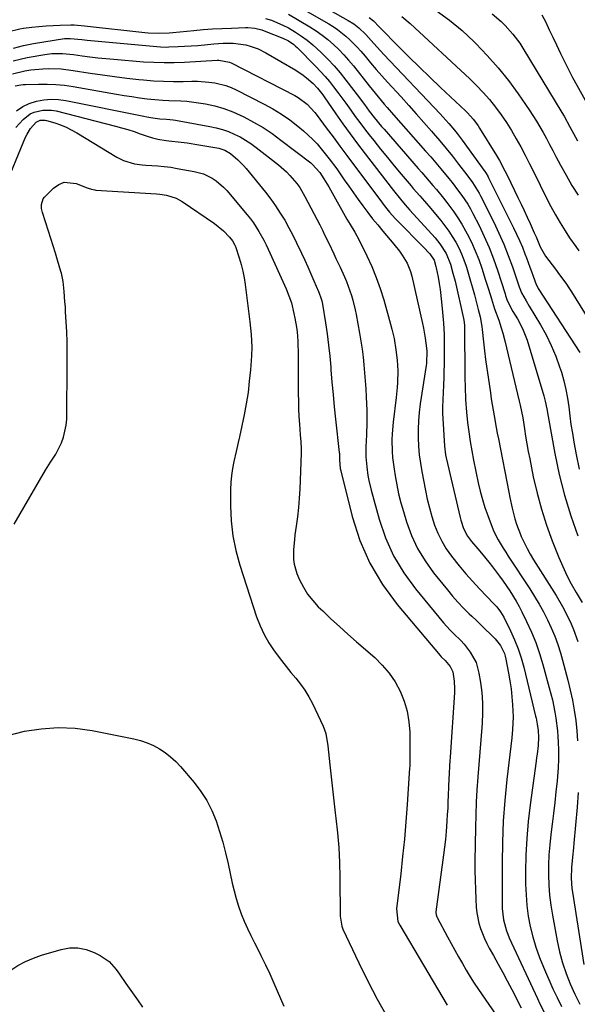
# Model space of a CAD drawing. Units: inches. Extents: x 1820424 to 1825653, y 426277 to 431630.
# Drawn here: x 1821195 to 1821413, y 426995 to 427379 of the extents above; entities that cross this region are included whole.
import ezdxf

# ---------------------------------------------------------------- set-up
doc = ezdxf.new("R2010")
doc.units = ezdxf.units.IN
doc.header["$MEASUREMENT"] = 0
doc.layers.add('7', color=7, linetype='Continuous')
doc.layers.add('8', color=7, linetype='Continuous')

msp = doc.modelspace()

# ---------------------------------------------------------------- linework, layer by layer
at = {"layer": '7', "color": 18}
for points in [[(1821296.16, 427394.69, 1892), (1821323.62, 427379.12, 1892), (1821325.74, 427377.78, 1892), (1821327.73, 427376.25, 1892), (1821330.45, 427373.66, 1892), (1821333.55, 427370.13, 1892), (1821334.87, 427368.65, 1892), (1821337.57, 427365.74, 1892), (1821359.53, 427342.55, 1892), (1821361.8, 427340.09, 1892), (1821362.91, 427338.83, 1892), (1821365.07, 427336.28, 1892), (1821366.11, 427334.98, 1892), (1821368.12, 427332.3, 1892), (1821376.93, 427320.11, 1892), (1821377.35, 427319.51, 1892), (1821378.28, 427317.97, 1892), (1821378.44, 427317.65, 1892), (1821388.2, 427298.14, 1892), (1821389.4, 427295.64, 1892), (1821390.56, 427293.11, 1892), (1821391.64, 427290.55, 1892), (1821392.66, 427287.97, 1892), (1821393.29, 427286.33, 1892), (1821394.62, 427282.76, 1892), (1821395.28, 427280.97, 1892), (1821395.93, 427279.18, 1892), (1821397.06, 427276.01, 1892), (1821397.65, 427274.81, 1892), (1821397.88, 427274.43, 1892), (1821414.16, 427249.44, 1892)], [(1821298.24, 427388.11, 1894), (1821316, 427377.79, 1894), (1821317.76, 427376.7, 1894), (1821319.47, 427375.54, 1894), (1821322.72, 427372.97, 1894), (1821324.25, 427371.57, 1894), (1821327.15, 427368.61, 1894), (1821328.51, 427367.06, 1894), (1821330.16, 427365.09, 1894), (1821332.34, 427362.52, 1894), (1821334.53, 427359.98, 1894), (1821336.76, 427357.46, 1894), (1821339, 427354.95, 1894), (1821344.23, 427349.2, 1894), (1821347.22, 427345.9, 1894), (1821350.19, 427342.58, 1894), (1821353.14, 427339.24, 1894), (1821356.08, 427335.89, 1894), (1821356.81, 427335.06, 1894), (1821359.35, 427332.1, 1894), (1821361.85, 427329.11, 1894), (1821364.31, 427326.07, 1894), (1821366.72, 427323.01, 1894), (1821370, 427318.78, 1894), (1821372.17, 427315.82, 1894), (1821374.16, 427312.73, 1894), (1821374.75, 427311.66, 1894), (1821375.32, 427310.57, 1894), (1821380.44, 427300.31, 1894), (1821382.47, 427296.02, 1894), (1821384.39, 427291.68, 1894), (1821386.13, 427287.27, 1894), (1821387.76, 427282.81, 1894), (1821390.42, 427274.98, 1894), (1821390.63, 427274.4, 1894), (1821391.31, 427272.66, 1894), (1821393.07, 427269.53, 1894), (1821394.31, 427267.52, 1894), (1821398.7, 427260.2, 1894), (1821400.91, 427256.23, 1894), (1821402.92, 427252.18, 1894), (1821404.66, 427247.99, 1894), (1821406.22, 427243.73, 1894), (1821406.89, 427241.67, 1894), (1821407.86, 427238.34, 1894), (1821408.69, 427234.99, 1894), (1821409.3, 427231.58, 1894), (1821409.78, 427228.15, 1894), (1821410.18, 427224.7, 1894), (1821410.64, 427221.26, 1894), (1821411.18, 427217.83, 1894), (1821411.77, 427214.41, 1894), (1821412.66, 427209.61, 1894), (1821413.9, 427203.84, 1894)], [(1821300.3, 427381.53, 1896), (1821308.62, 427376.55, 1896), (1821311.03, 427375.01, 1896), (1821313.38, 427373.37, 1896), (1821315.62, 427371.59, 1896), (1821317.79, 427369.72, 1896), (1821319.87, 427367.74, 1896), (1821321.87, 427365.69, 1896), (1821323.77, 427363.55, 1896), (1821325.61, 427361.35, 1896), (1821331.81, 427353.55, 1896), (1821334.13, 427350.68, 1896), (1821335.3, 427349.26, 1896), (1821337.68, 427346.45, 1896), (1821338.88, 427345.05, 1896), (1821341.3, 427342.28, 1896), (1821353.83, 427328.08, 1896), (1821355.83, 427325.79, 1896), (1821357.81, 427323.49, 1896), (1821359.76, 427321.17, 1896), (1821362.92, 427317.35, 1896), (1821364.22, 427315.73, 1896), (1821366.75, 427312.42, 1896), (1821367.99, 427310.75, 1896), (1821370.28, 427307.29, 1896), (1821371.32, 427305.49, 1896), (1821372.31, 427303.66, 1896), (1821374.73, 427298.94, 1896), (1821376.78, 427294.69, 1896), (1821378.68, 427290.37, 1896), (1821380.38, 427285.97, 1896), (1821381.94, 427281.51, 1896), (1821384.9, 427272.35, 1896), (1821385.11, 427271.68, 1896), (1821385.77, 427269.71, 1896), (1821387.86, 427265.45, 1896), (1821389.71, 427262.54, 1896), (1821391.73, 427258.76, 1896), (1821393.49, 427254.26, 1896), (1821400.08, 427232.4, 1896), (1821400.6, 427230.43, 1896), (1821401.15, 427227.42, 1896), (1821401.67, 427224.4, 1896), (1821404.33, 427209.9, 1896), (1821406.06, 427201.72, 1896), (1821408.1, 427193.61, 1896), (1821410.58, 427185.63, 1896), (1821413.36, 427177.74, 1896)], [(1821344.54, 427380.58, 1888), (1821347.77, 427377.86, 1888), (1821371.08, 427356.25, 1888), (1821373.75, 427353.65, 1888), (1821376.33, 427350.97, 1888), (1821378.77, 427348.16, 1888), (1821381.18, 427345.21, 1888), (1821383.37, 427342.24, 1888), (1821385.47, 427339.22, 1888), (1821387.42, 427336.1, 1888), (1821389.29, 427332.91, 1888), (1821391.05, 427329.67, 1888), (1821392.78, 427326.41, 1888), (1821394.47, 427323.13, 1888), (1821396.12, 427319.83, 1888), (1821401.11, 427309.67, 1888), (1821402.79, 427306.4, 1888), (1821404.55, 427303.17, 1888), (1821406.43, 427300.01, 1888), (1821408.38, 427296.89, 1888), (1821410.12, 427294.22, 1888), (1821412.49, 427290.79, 1888), (1821413.75, 427289.12, 1888)], [(1821358, 427382.94, 1886), (1821363.17, 427379.2, 1886), (1821368.07, 427375.11, 1886), (1821372.78, 427370.78, 1886), (1821373.51, 427370.06, 1886), (1821377.94, 427365.42, 1886), (1821382.2, 427360.64, 1886), (1821386.18, 427355.62, 1886), (1821389.98, 427350.45, 1886), (1821394.32, 427344.19, 1886), (1821395.78, 427342.01, 1886), (1821397.18, 427339.8, 1886), (1821398.51, 427337.55, 1886), (1821399.79, 427335.26, 1886), (1821401.03, 427332.95, 1886), (1821402.26, 427330.64, 1886), (1821403.5, 427328.33, 1886), (1821404.73, 427326.01, 1886), (1821406.55, 427322.59, 1886), (1821408.75, 427318.6, 1886), (1821411.04, 427314.66, 1886), (1821413.45, 427310.79, 1886)], [(1821379.88, 427381.66, 1884), (1821383.31, 427378.7, 1884), (1821384.92, 427377.12, 1884), (1821387.96, 427373.77, 1884), (1821390.66, 427370.16, 1884), (1821391.89, 427368.26, 1884), (1821407.13, 427343.07, 1884), (1821407.93, 427341.72, 1884), (1821410.22, 427337.6, 1884), (1821412.41, 427333.44, 1884), (1821413.15, 427332.06, 1884)], [(1821399.25, 427381.3, 1882), (1821400.76, 427378.41, 1882), (1821402.16, 427375.46, 1882), (1821403.57, 427372.5, 1882), (1821404.96, 427369.54, 1882), (1821406.54, 427366.18, 1882), (1821408.06, 427363.03, 1882), (1821409.62, 427359.91, 1882), (1821411.24, 427356.82, 1882), (1821412.92, 427353.75, 1882), (1821419.6, 427341.8, 1882)], [(1821291.24, 427379.9, 1898), (1821293.57, 427379.17, 1898), (1821298.07, 427377.31, 1898), (1821300.23, 427376.19, 1898), (1821302.99, 427374.57, 1898), (1821305.33, 427373.01, 1898), (1821307.61, 427371.36, 1898), (1821309.77, 427369.57, 1898), (1821313.04, 427366.56, 1898), (1821315.6, 427363.98, 1898), (1821318.08, 427361.34, 1898), (1821320.43, 427358.58, 1898), (1821322.71, 427355.75, 1898), (1821328, 427348.83, 1898), (1821328.65, 427347.97, 1898), (1821329.94, 427346.24, 1898), (1821331.85, 427343.63, 1898), (1821333.73, 427341.24, 1898), (1821336.65, 427337.73, 1898), (1821337.64, 427336.58, 1898), (1821350.98, 427321.28, 1898), (1821352.41, 427319.64, 1898), (1821353.84, 427317.99, 1898), (1821356.68, 427314.68, 1898), (1821358.08, 427313.01, 1898), (1821360.83, 427309.63, 1898), (1821362.18, 427307.92, 1898), (1821364.84, 427304.37, 1898), (1821366.49, 427301.96, 1898), (1821368.02, 427299.47, 1898), (1821369.47, 427296.93, 1898), (1821370.14, 427295.68, 1898), (1821371.76, 427292.44, 1898), (1821373.26, 427289.14, 1898), (1821374.58, 427285.77, 1898), (1821375.77, 427282.34, 1898), (1821377.12, 427278.07, 1898), (1821378.35, 427274.19, 1898), (1821379.57, 427270.3, 1898), (1821380.82, 427266.43, 1898), (1821382.39, 427262.01, 1898), (1821383.39, 427259.02, 1898), (1821383.99, 427257, 1898), (1821384.78, 427253.94, 1898), (1821390.41, 427230.44, 1898), (1821390.79, 427228.8, 1898), (1821391.33, 427226.33, 1898), (1821391.77, 427223.85, 1898), (1821392.44, 427219.61, 1898), (1821392.92, 427216.66, 1898), (1821393.42, 427213.72, 1898), (1821393.96, 427210.78, 1898), (1821394.53, 427207.84, 1898), (1821395.93, 427200.84, 1898), (1821397.39, 427194.46, 1898), (1821399.07, 427188.15, 1898), (1821401.09, 427181.94, 1898), (1821403.33, 427175.79, 1898), (1821405.91, 427169.29, 1898), (1821407.4, 427165.79, 1898), (1821408.99, 427162.34, 1898), (1821410.75, 427158.98, 1898), (1821412.61, 427155.67, 1898), (1821414.98, 427151.7, 1898)], [(1821192.86, 427368.27, 1902), (1821196.69, 427369.25, 1902), (1821200.58, 427370.04, 1902), (1821212.71, 427371.99, 1902), (1821213.62, 427372.1, 1902), (1821215, 427372.1, 1902), (1821219.5, 427371.6, 1902), (1821220.52, 427371.49, 1902), (1821221.53, 427371.4, 1902), (1821250.22, 427368.8, 1902), (1821252.72, 427368.7, 1902), (1821253.56, 427368.72, 1902), (1821257.09, 427368.86, 1902), (1821259.69, 427368.99, 1902), (1821262.29, 427369.15, 1902), (1821264.88, 427369.36, 1902), (1821267.47, 427369.59, 1902), (1821271.07, 427369.95, 1902), (1821274.71, 427370.18, 1902), (1821278.65, 427370.16, 1902), (1821283.61, 427369.5, 1902), (1821285.23, 427369.08, 1902), (1821288.37, 427367.95, 1902), (1821291.36, 427366.45, 1902), (1821303.17, 427359.62, 1902), (1821306.01, 427357.76, 1902), (1821307.35, 427356.71, 1902), (1821309.93, 427354.43, 1902), (1821311.66, 427352.63, 1902), (1821313.19, 427350.65, 1902), (1821313.68, 427349.98, 1902), (1821314.16, 427349.29, 1902), (1821318.74, 427342.66, 1902), (1821321.54, 427338.69, 1902), (1821324.38, 427334.74, 1902), (1821327.28, 427330.83, 1902), (1821330.22, 427326.96, 1902), (1821340.34, 427313.87, 1902), (1821341.25, 427312.71, 1902), (1821344.02, 427309.28, 1902), (1821345.91, 427307.03, 1902), (1821347.71, 427305.03, 1902), (1821357.54, 427294.22, 1902), (1821359.45, 427291.89, 1902), (1821361.83, 427288.06, 1902), (1821363.53, 427283.9, 1902), (1821364.54, 427280.42, 1902), (1821365.34, 427277.19, 1902), (1821368.66, 427262.71, 1902), (1821368.8, 427262.05, 1902), (1821368.99, 427260.05, 1902), (1821369.19, 427239.31, 1902), (1821369.25, 427236, 1902), (1821369.45, 427231.04, 1902), (1821369.85, 427226.1, 1902), (1821370.27, 427222.02, 1902), (1821370.71, 427218.34, 1902), (1821371.22, 427214.68, 1902), (1821371.85, 427211.03, 1902), (1821372.55, 427207.4, 1902), (1821374.4, 427198.49, 1902), (1821375.16, 427195.24, 1902), (1821376.01, 427192.02, 1902), (1821377, 427188.84, 1902), (1821378.09, 427185.69, 1902), (1821379.82, 427181.17, 1902), (1821380.55, 427179.49, 1902), (1821382.23, 427176.24, 1902), (1821384.15, 427172.99, 1902), (1821385.14, 427171.41, 1902), (1821386.14, 427169.85, 1902), (1821394.56, 427157.08, 1902), (1821396.42, 427154.13, 1902), (1821398.21, 427151.14, 1902), (1821399.88, 427148.09, 1902), (1821401.48, 427144.99, 1902), (1821402.94, 427141.82, 1902), (1821404.28, 427138.61, 1902), (1821405.46, 427135.34, 1902), (1821406.52, 427132.03, 1902), (1821407.34, 427129.25, 1902), (1821408.42, 427125.37, 1902), (1821409.43, 427121.47, 1902), (1821410.34, 427117.55, 1902), (1821411.19, 427113.61, 1902), (1821411.89, 427109.65, 1902), (1821412.49, 427105.67, 1902), (1821412.92, 427101.68, 1902), (1821413.25, 427097.67, 1902)], [(1821192.62, 427363.27, 1904), (1821195.38, 427364, 1904), (1821198.18, 427364.6, 1904), (1821205.05, 427365.8, 1904), (1821207.83, 427366.15, 1904), (1821212.02, 427366.2, 1904), (1821216.21, 427365.82, 1904), (1821219.59, 427365.33, 1904), (1821222.67, 427364.92, 1904), (1821225.76, 427364.54, 1904), (1821228.85, 427364.22, 1904), (1821231.95, 427363.94, 1904), (1821243.67, 427362.98, 1904), (1821247.66, 427362.73, 1904), (1821251.65, 427362.6, 1904), (1821255.65, 427362.64, 1904), (1821259.65, 427362.79, 1904), (1821272.4, 427363.53, 1904), (1821273.1, 427363.55, 1904), (1821277.2, 427362.84, 1904), (1821277.84, 427362.55, 1904), (1821302.71, 427349.75, 1904), (1821303.99, 427349.02, 1904), (1821307.53, 427346.4, 1904), (1821310.56, 427343.18, 1904), (1821311.48, 427342.02, 1904), (1821315.03, 427337.2, 1904), (1821317.69, 427333.6, 1904), (1821320.35, 427330, 1904), (1821323.01, 427326.4, 1904), (1821325.68, 427322.81, 1904), (1821336.29, 427308.58, 1904), (1821337.64, 427306.81, 1904), (1821339.75, 427304.24, 1904), (1821341.99, 427301.79, 1904), (1821346.19, 427297.49, 1904), (1821349.53, 427294.07, 1904), (1821351.2, 427292.35, 1904), (1821352.86, 427290.63, 1904), (1821355.52, 427287.88, 1904), (1821357.13, 427285.52, 1904), (1821357.9, 427282.99, 1904), (1821358, 427282.47, 1904), (1821358.72, 427278.76, 1904), (1821359.14, 427276.37, 1904), (1821359.51, 427273.98, 1904), (1821360.09, 427269.17, 1904), (1821360.47, 427265.19, 1904), (1821360.81, 427260.79, 1904), (1821361.05, 427256.38, 1904), (1821361.14, 427251.96, 1904), (1821361.12, 427247.54, 1904), (1821360.94, 427239.06, 1904), (1821360.89, 427237.13, 1904), (1821360.71, 427233.28, 1904), (1821360.59, 427231.36, 1904), (1821360.45, 427227.52, 1904), (1821360.47, 427225.59, 1904), (1821360.55, 427223.67, 1904), (1821361.22, 427212.74, 1904), (1821361.64, 427209.38, 1904), (1821361.87, 427208.27, 1904), (1821367.35, 427184.96, 1904), (1821367.63, 427183.86, 1904), (1821368.69, 427180.63, 1904), (1821370.24, 427177.63, 1904), (1821371.79, 427175.53, 1904), (1821374.19, 427172.65, 1904), (1821375.64, 427171, 1904), (1821378.6, 427167.48, 1904), (1821380.02, 427165.67, 1904), (1821382.77, 427161.98, 1904), (1821384.1, 427160.11, 1904), (1821386.71, 427156.32, 1904), (1821389.25, 427152.23, 1904), (1821390.38, 427150.17, 1904), (1821391.45, 427148.08, 1904), (1821393.32, 427144.26, 1904), (1821395.18, 427140.19, 1904), (1821396.88, 427136.06, 1904), (1821398.34, 427131.84, 1904), (1821399.66, 427127.57, 1904), (1821402.18, 427118.46, 1904), (1821402.8, 427116.1, 1904), (1821403.38, 427113.72, 1904), (1821404.38, 427108.94, 1904), (1821404.78, 427106.53, 1904), (1821405.37, 427101.68, 1904), (1821405.56, 427099.24, 1904), (1821405.67, 427097.36, 1904), (1821405.79, 427093.97, 1904), (1821405.8, 427090.59, 1904), (1821405.65, 427087.21, 1904), (1821405.38, 427083.84, 1904), (1821405.2, 427082.09, 1904), (1821404.75, 427077.85, 1904), (1821404.28, 427073.6, 1904), (1821403.78, 427069.36, 1904), (1821403.26, 427065.13, 1904), (1821402.75, 427061.08, 1904), (1821402.34, 427057.15, 1904), (1821402.03, 427053.22, 1904), (1821401.89, 427049.27, 1904), (1821401.85, 427045.32, 1904), (1821401.99, 427041.37, 1904), (1821402.27, 427037.44, 1904), (1821402.75, 427033.52, 1904), (1821403.37, 427029.62, 1904), (1821405.22, 427019.55, 1904), (1821406.16, 427015.26, 1904), (1821407.29, 427011.03, 1904), (1821408.71, 427006.88, 1904), (1821410.32, 427002.79, 1904), (1821412.16, 426998.79, 1904), (1821414.12, 426994.85, 1904)], [(1821192.39, 427358.26, 1906), (1821197.19, 427359.38, 1906), (1821199.53, 427359.76, 1906), (1821204.26, 427360.22, 1906), (1821206.63, 427360.3, 1906), (1821211.38, 427360.14, 1906), (1821216.1, 427359.59, 1906), (1821222.79, 427358.52, 1906), (1821227.54, 427357.8, 1906), (1821232.29, 427357.14, 1906), (1821237.05, 427356.56, 1906), (1821241.83, 427356.03, 1906), (1821243.63, 427355.85, 1906), (1821247.51, 427355.53, 1906), (1821251.39, 427355.31, 1906), (1821255.28, 427355.23, 1906), (1821259.17, 427355.26, 1906), (1821262.46, 427355.34, 1906), (1821264.71, 427355.33, 1906), (1821269.19, 427355.03, 1906), (1821271.42, 427354.72, 1906), (1821275.76, 427353.66, 1906), (1821277.84, 427352.87, 1906), (1821279.88, 427351.95, 1906), (1821290.72, 427346.45, 1906), (1821294.17, 427344.56, 1906), (1821297.53, 427342.51, 1906), (1821300.74, 427340.25, 1906), (1821303.86, 427337.85, 1906), (1821306.13, 427335.98, 1906), (1821309.79, 427332.65, 1906), (1821311.48, 427330.85, 1906), (1821314.65, 427327.04, 1906), (1821316.17, 427325.08, 1906), (1821319.09, 427321.07, 1906), (1821322.01, 427316.89, 1906), (1821323.82, 427314.32, 1906), (1821325.64, 427311.75, 1906), (1821327.48, 427309.2, 1906), (1821329.32, 427306.65, 1906), (1821331.21, 427304.13, 1906), (1821333.13, 427301.64, 1906), (1821335.11, 427299.2, 1906), (1821337.13, 427296.79, 1906), (1821341.45, 427291.77, 1906), (1821343.7, 427288.92, 1906), (1821344.74, 427287.43, 1906), (1821346.59, 427284.31, 1906), (1821347.94, 427280.98, 1906), (1821348.43, 427279.24, 1906), (1821352.63, 427260.75, 1906), (1821353.03, 427258.84, 1906), (1821353.7, 427255, 1906), (1821353.97, 427253.07, 1906), (1821354.33, 427250.01, 1906), (1821354.16, 427245.1, 1906), (1821354.05, 427244.28, 1906), (1821351.74, 427229.28, 1906), (1821351.33, 427225.99, 1906), (1821351.03, 427222.69, 1906), (1821350.9, 427219.38, 1906), (1821350.9, 427216.07, 1906), (1821351.07, 427212.75, 1906), (1821351.34, 427209.45, 1906), (1821351.78, 427206.17, 1906), (1821352.33, 427202.9, 1906), (1821353.77, 427195.46, 1906), (1821354.5, 427192.05, 1906), (1821355.33, 427188.67, 1906), (1821356.3, 427185.32, 1906), (1821357.36, 427182, 1906), (1821358.65, 427178.78, 1906), (1821360.13, 427175.67, 1906), (1821361.92, 427172.72, 1906), (1821363.9, 427169.88, 1906), (1821366.97, 427166.03, 1906), (1821369.52, 427162.98, 1906), (1821372.16, 427160.02, 1906), (1821374.86, 427157.12, 1906), (1821380.55, 427151.21, 1906), (1821381.64, 427150.01, 1906), (1821383.16, 427148.12, 1906), (1821384.4, 427146.04, 1906), (1821387.05, 427140.67, 1906), (1821388.61, 427137.21, 1906), (1821390.02, 427133.7, 1906), (1821391.19, 427130.1, 1906), (1821392.2, 427126.45, 1906), (1821396.83, 427107.38, 1906), (1821397.02, 427106.58, 1906), (1821397.49, 427104.16, 1906), (1821397.8, 427101.72, 1906), (1821397.94, 427099.18, 1906), (1821397.78, 427095.83, 1906), (1821397.39, 427092.56, 1906), (1821397.22, 427091.18, 1906), (1821397.03, 427089.81, 1906), (1821394.68, 427072.66, 1906), (1821393.92, 427066.14, 1906), (1821393.35, 427059.61, 1906), (1821393.04, 427053.07, 1906), (1821392.92, 427046.51, 1906), (1821392.93, 427041.77, 1906), (1821393.07, 427037.59, 1906), (1821393.39, 427033.42, 1906), (1821393.96, 427029.28, 1906), (1821394.71, 427025.15, 1906), (1821395.72, 427021.09, 1906), (1821396.89, 427017.07, 1906), (1821398.31, 427013.14, 1906), (1821399.89, 427009.26, 1906), (1821403.6, 427000.89, 1906), (1821405.22, 426997.4, 1906), (1821406.91, 426993.94, 1906)], [(1821193.4, 427353.56, 1908), (1821195.73, 427353.97, 1908), (1821196.64, 427354.05, 1908), (1821197.55, 427354.1, 1908), (1821202.54, 427354.25, 1908), (1821205.94, 427354.25, 1908), (1821209.34, 427354.11, 1908), (1821212.72, 427353.77, 1908), (1821216.08, 427353.28, 1908), (1821233.09, 427350.3, 1908), (1821236.08, 427349.8, 1908), (1821239.08, 427349.34, 1908), (1821242.08, 427348.92, 1908), (1821245.09, 427348.53, 1908), (1821246.45, 427348.36, 1908), (1821251.12, 427347.93, 1908), (1821253.46, 427347.83, 1908), (1821258.15, 427347.69, 1908), (1821260.48, 427347.54, 1908), (1821265.12, 427346.94, 1908), (1821267.84, 427346.47, 1908), (1821271.45, 427345.68, 1908), (1821275.01, 427344.69, 1908), (1821278.46, 427343.39, 1908), (1821282.85, 427341.4, 1908), (1821286.63, 427339.4, 1908), (1821290.31, 427337.25, 1908), (1821293.86, 427334.89, 1908), (1821297.33, 427332.39, 1908), (1821308.99, 427323.43, 1908), (1821309.57, 427322.96, 1908), (1821312.54, 427319.64, 1908), (1821314.13, 427317.21, 1908), (1821316, 427314.07, 1908), (1821323.12, 427301.49, 1908), (1821324.31, 427299.44, 1908), (1821326.14, 427296.39, 1908), (1821327.84, 427293.27, 1908), (1821330.88, 427287.14, 1908), (1821332.81, 427282.96, 1908), (1821334.58, 427278.73, 1908), (1821336.11, 427274.4, 1908), (1821337.48, 427270.01, 1908), (1821340.18, 427260.4, 1908), (1821340.67, 427258.54, 1908), (1821341.51, 427254.8, 1908), (1821342.26, 427250.47, 1908), (1821342.76, 427246.36, 1908), (1821342.95, 427242.23, 1908), (1821342.83, 427237.72, 1908), (1821342.71, 427235.76, 1908), (1821342.32, 427231.86, 1908), (1821341.15, 427222.23, 1908), (1821340.75, 427217.62, 1908), (1821340.69, 427215.31, 1908), (1821340.78, 427210.69, 1908), (1821340.94, 427208.38, 1908), (1821341.51, 427203.79, 1908), (1821341.92, 427201.25, 1908), (1821342.56, 427197.7, 1908), (1821343.3, 427194.18, 1908), (1821344.18, 427190.69, 1908), (1821345.16, 427187.23, 1908), (1821346.4, 427183.2, 1908), (1821348.36, 427177.9, 1908), (1821350.7, 427172.79, 1908), (1821353.61, 427167.99, 1908), (1821356.9, 427163.39, 1908), (1821362.35, 427156.63, 1908), (1821364.38, 427154.2, 1908), (1821366.48, 427151.84, 1908), (1821368.67, 427149.56, 1908), (1821370.92, 427147.33, 1908), (1821371.89, 427146.41, 1908), (1821373.7, 427144.68, 1908), (1821375.5, 427142.95, 1908), (1821377.29, 427141.2, 1908), (1821379.07, 427139.44, 1908), (1821381, 427137.53, 1908), (1821383.12, 427134.89, 1908), (1821384.63, 427131.85, 1908), (1821384.96, 427130.77, 1908), (1821385.22, 427129.66, 1908), (1821386.27, 427124.19, 1908), (1821386.8, 427121.09, 1908), (1821387.24, 427117.98, 1908), (1821387.56, 427114.85, 1908), (1821387.79, 427111.71, 1908), (1821388, 427107.07, 1908), (1821387.81, 427102.13, 1908), (1821387.48, 427098.85, 1908), (1821387.11, 427095.57, 1908), (1821385.57, 427082.58, 1908), (1821384.76, 427074.44, 1908), (1821384.15, 427066.29, 1908), (1821383.83, 427058.13, 1908), (1821383.72, 427049.95, 1908), (1821383.79, 427032.23, 1908), (1821384.22, 427027.83, 1908), (1821385.4, 427023.55, 1908), (1821385.93, 427022.17, 1908), (1821386.52, 427020.81, 1908), (1821397.51, 426997.09, 1908), (1821398.48, 426995.04, 1908), (1821400.52, 426990.97, 1908)], [(1821193.72, 427337.31, 1912), (1821196.57, 427340.39, 1912), (1821199.27, 427342.55, 1912), (1821200.83, 427343.28, 1912), (1821204.22, 427344.1, 1912), (1821207.69, 427344.07, 1912), (1821209.43, 427343.76, 1912), (1821232.62, 427337.85, 1912), (1821235.06, 427337.18, 1912), (1821237.49, 427336.47, 1912), (1821239.9, 427335.69, 1912), (1821242.29, 427334.86, 1912), (1821245, 427333.87, 1912), (1821247.08, 427333.21, 1912), (1821249.19, 427332.71, 1912), (1821252.42, 427332.21, 1912), (1821253.5, 427332.08, 1912), (1821258.31, 427331.56, 1912), (1821260.63, 427331.27, 1912), (1821265.25, 427330.55, 1912), (1821272.27, 427329.32, 1912), (1821273.08, 427329.15, 1912), (1821275.42, 427328.38, 1912), (1821277.56, 427327.15, 1912), (1821280.5, 427324.66, 1912), (1821282.69, 427322.44, 1912), (1821283.71, 427321.26, 1912), (1821291.28, 427311.97, 1912), (1821293.31, 427309.34, 1912), (1821295.25, 427306.65, 1912), (1821297.06, 427303.87, 1912), (1821298.79, 427301.03, 1912), (1821300.4, 427298.12, 1912), (1821301.96, 427295.18, 1912), (1821303.45, 427292.21, 1912), (1821305.37, 427288.14, 1912), (1821306.6, 427285.47, 1912), (1821307.81, 427282.79, 1912), (1821309.01, 427280.1, 1912), (1821310.2, 427277.41, 1912), (1821312.03, 427273.22, 1912), (1821312.29, 427272.62, 1912), (1821312.96, 427270.78, 1912), (1821313.31, 427269.53, 1912), (1821313.45, 427268.9, 1912), (1821313.57, 427268.26, 1912), (1821314.74, 427260.93, 1912), (1821315.38, 427256.62, 1912), (1821315.94, 427252.3, 1912), (1821316.4, 427247.97, 1912), (1821316.78, 427243.63, 1912), (1821316.85, 427242.67, 1912), (1821317.24, 427237.84, 1912), (1821317.67, 427233.02, 1912), (1821318.14, 427228.21, 1912), (1821318.66, 427223.39, 1912), (1821320.11, 427210.38, 1912), (1821320.16, 427209.89, 1912), (1821320.19, 427207.41, 1912), (1821320.5, 427204.1, 1912), (1821320.6, 427203.67, 1912), (1821325.17, 427185.28, 1912), (1821328.19, 427175.98, 1912), (1821331.99, 427167.08, 1912), (1821336.97, 427158.79, 1912), (1821342.75, 427150.9, 1912), (1821359.49, 427131.08, 1912), (1821359.96, 427130.55, 1912), (1821361.49, 427129.04, 1912), (1821363.48, 427126.75, 1912), (1821364.46, 427124.6, 1912), (1821365, 427121.01, 1912), (1821365.12, 427118.07, 1912), (1821365.07, 427116.59, 1912), (1821363.43, 427091.39, 1912), (1821363.33, 427089.72, 1912), (1821363.22, 427088.05, 1912), (1821363.02, 427084.71, 1912), (1821362.93, 427083.04, 1912), (1821362.77, 427079.7, 1912), (1821362.66, 427076.37, 1912), (1821362.57, 427073.87, 1912), (1821362.46, 427071.37, 1912), (1821362.32, 427068.88, 1912), (1821362.16, 427066.38, 1912), (1821361.85, 427062.23, 1912), (1821361.57, 427059.19, 1912), (1821361.24, 427056.15, 1912), (1821360.86, 427053.12, 1912), (1821357.9, 427030.94, 1912), (1821357.87, 427030.65, 1912), (1821357.93, 427029.76, 1912), (1821358.2, 427028.91, 1912), (1821358.33, 427028.65, 1912), (1821362.4, 427021.2, 1912), (1821363.84, 427018.57, 1912), (1821365.29, 427015.94, 1912), (1821366.75, 427013.32, 1912), (1821368.21, 427010.71, 1912), (1821369.7, 427008.11, 1912), (1821371.25, 427005.55, 1912), (1821372.87, 427003.03, 1912), (1821374.53, 427000.54, 1912), (1821381.12, 426990.96, 1912)], [(1821189.08, 427312.9, 1914), (1821197.55, 427333.48, 1914), (1821198.1, 427334.66, 1914), (1821199.47, 427336.86, 1914), (1821201.63, 427339.32, 1914), (1821203.27, 427340.14, 1914), (1821205.12, 427340.2, 1914), (1821205.73, 427340.06, 1914), (1821209, 427339.05, 1914), (1821211.2, 427338.28, 1914), (1821213.36, 427337.4, 1914), (1821217.5, 427335.22, 1914), (1821233.2, 427325.66, 1914), (1821235.85, 427324.33, 1914), (1821240.13, 427323.14, 1914), (1821243.07, 427322.73, 1914), (1821244.56, 427322.61, 1914), (1821249.2, 427322.32, 1914), (1821251.73, 427322.07, 1914), (1821254.24, 427321.73, 1914), (1821256.75, 427321.32, 1914), (1821263.35, 427320.12, 1914), (1821266.99, 427319.12, 1914), (1821270.41, 427317.49, 1914), (1821271.99, 427316.44, 1914), (1821274.87, 427313.99, 1914), (1821276.17, 427312.61, 1914), (1821284.14, 427303.15, 1914), (1821285.38, 427301.61, 1914), (1821286.56, 427300.03, 1914), (1821288.7, 427296.71, 1914), (1821290.61, 427293.24, 1914), (1821291.5, 427291.47, 1914), (1821292.34, 427289.69, 1914), (1821299.34, 427274.25, 1914), (1821300.46, 427271.52, 1914), (1821301.41, 427268.73, 1914), (1821302.41, 427264.62, 1914), (1821302.79, 427262.84, 1914), (1821303.39, 427259.24, 1914), (1821303.62, 427257.43, 1914), (1821303.9, 427253.79, 1914), (1821303.97, 427251.97, 1914), (1821304.01, 427250.15, 1914), (1821304.08, 427233.39, 1914), (1821304.12, 427230.4, 1914), (1821304.2, 427227.41, 1914), (1821304.35, 427224.42, 1914), (1821304.53, 427221.43, 1914), (1821304.82, 427217.27, 1914), (1821305.02, 427214.54, 1914), (1821305.18, 427211.82, 1914), (1821305.16, 427210.01, 1914), (1821304.68, 427196.07, 1914), (1821304.49, 427192.43, 1914), (1821304.21, 427188.8, 1914), (1821303.81, 427185.18, 1914), (1821303.32, 427181.57, 1914), (1821302.8, 427178.18, 1914), (1821302.55, 427176.26, 1914), (1821302.21, 427172.41, 1914), (1821302.2, 427168.57, 1914), (1821302.44, 427166.69, 1914), (1821303.56, 427163.05, 1914), (1821304.61, 427160.61, 1914), (1821306.07, 427157.72, 1914), (1821307.74, 427154.98, 1914), (1821309.72, 427152.46, 1914), (1821311.92, 427150.08, 1914), (1821313.63, 427148.44, 1914), (1821316.87, 427145.38, 1914), (1821320.14, 427142.35, 1914), (1821323.45, 427139.37, 1914), (1821326.79, 427136.42, 1914), (1821333.94, 427130.21, 1914), (1821336.91, 427127.28, 1914), (1821339.62, 427124.15, 1914), (1821341.92, 427120.71, 1914), (1821343.95, 427117.07, 1914), (1821345.5, 427113.2, 1914), (1821346.68, 427109.25, 1914), (1821347.34, 427105.18, 1914), (1821347.64, 427101.03, 1914), (1821347.69, 427090.62, 1914), (1821347.65, 427088.52, 1914), (1821347.51, 427086.42, 1914), (1821347.47, 427085.72, 1914), (1821347.42, 427085.02, 1914), (1821346.62, 427072.84, 1914), (1821346.12, 427066.06, 1914), (1821345.55, 427059.28, 1914), (1821344.87, 427052.51, 1914), (1821344.11, 427045.75, 1914), (1821342.46, 427032.05, 1914), (1821343.01, 427027.17, 1914), (1821343.73, 427025.69, 1914), (1821362.25, 426994.5, 1914)], [(1821193.05, 427182.36, 1916), (1821205.25, 427203.48, 1916), (1821207.25, 427206.62, 1916), (1821209.34, 427209.7, 1916), (1821211.5, 427214.07, 1916), (1821212.37, 427216.33, 1916), (1821213.42, 427221, 1916), (1821213.59, 427223.41, 1916), (1821213.81, 427245.69, 1916), (1821213.81, 427249.61, 1916), (1821213.75, 427253.54, 1916), (1821213.61, 427257.47, 1916), (1821213.42, 427261.39, 1916), (1821213.19, 427265.29, 1916), (1821213.07, 427267.26, 1916), (1821212.93, 427269.23, 1916), (1821212.61, 427273.18, 1916), (1821212.22, 427277.11, 1916), (1821211.86, 427279.06, 1916), (1821211.54, 427280.35, 1916), (1821211.36, 427280.99, 1916), (1821210.04, 427285.41, 1916), (1821209.19, 427288.25, 1916), (1821208.32, 427291.09, 1916), (1821207.43, 427293.92, 1916), (1821206.53, 427296.75, 1916), (1821204.17, 427304.07, 1916), (1821203.81, 427305.63, 1916), (1821203.72, 427307.23, 1916), (1821204.42, 427309.39, 1916), (1821204.9, 427310, 1916), (1821208.44, 427313.6, 1916), (1821210.46, 427315.01, 1916), (1821212.6, 427315.87, 1916), (1821217.32, 427315.45, 1916), (1821221.54, 427313.75, 1916), (1821221.96, 427313.59, 1916), (1821223.23, 427313.16, 1916), (1821224.53, 427312.89, 1916), (1821224.98, 427312.85, 1916), (1821248.67, 427311.4, 1916), (1821249.99, 427311.28, 1916), (1821252.6, 427310.85, 1916), (1821256.37, 427309.65, 1916), (1821257.53, 427309.04, 1916), (1821258.66, 427308.35, 1916), (1821271.3, 427299.79, 1916), (1821274.87, 427296.9, 1916), (1821277.19, 427294.5, 1916), (1821278.37, 427292.99, 1916), (1821279.3, 427291.32, 1916), (1821279.55, 427290.73, 1916), (1821281.04, 427286.31, 1916), (1821281.8, 427283.77, 1916), (1821282.46, 427281.21, 1916), (1821282.97, 427278.61, 1916), (1821283.37, 427275.99, 1916), (1821285.16, 427261.36, 1916), (1821285.66, 427256.4, 1916), (1821285.89, 427251.43, 1916), (1821285.77, 427248.12, 1916), (1821285.37, 427242.58, 1916), (1821284.96, 427238.16, 1916), (1821284.44, 427233.76, 1916), (1821283.74, 427229.39, 1916), (1821282.92, 427225.03, 1916), (1821281.14, 427216.45, 1916), (1821280.65, 427214.28, 1916), (1821279.77, 427210.68, 1916), (1821278.87, 427206.76, 1916), (1821278.35, 427204.07, 1916), (1821277.94, 427201.36, 1916), (1821277.72, 427198.64, 1916), (1821277.62, 427195.9, 1916), (1821277.59, 427189.51, 1916), (1821277.86, 427183.61, 1916), (1821278.49, 427177.77, 1916), (1821279.67, 427172.01, 1916), (1821281.23, 427166.32, 1916), (1821287.79, 427146.17, 1916), (1821289.14, 427142.63, 1916), (1821290.7, 427139.21, 1916), (1821292.6, 427135.95, 1916), (1821294.71, 427132.81, 1916), (1821297.51, 427129.11, 1916), (1821299.34, 427126.77, 1916), (1821301.22, 427124.46, 1916), (1821303.14, 427122.19, 1916), (1821304.97, 427119.87, 1916), (1821306.68, 427117.46, 1916), (1821308.19, 427114.92, 1916), (1821309.58, 427112.31, 1916), (1821313.84, 427103.42, 1916), (1821314.86, 427100.63, 1916), (1821315.68, 427095.72, 1916), (1821316.44, 427088.34, 1916), (1821316.94, 427083.66, 1916), (1821317.45, 427078.99, 1916), (1821317.98, 427074.31, 1916), (1821318.54, 427069.64, 1916), (1821318.8, 427067.51, 1916), (1821319.4, 427061.77, 1916), (1821319.87, 427056.02, 1916), (1821320.15, 427050.25, 1916), (1821320.31, 427044.48, 1916), (1821320.47, 427029.2, 1916), (1821321.04, 427025.35, 1916), (1821321.52, 427024.15, 1916), (1821327.75, 427010.96, 1916), (1821331.26, 427003.84, 1916), (1821334.92, 426996.8, 1916), (1821338.82, 426989.89, 1916)], [(1821190.53, 427099.8, 1918), (1821197.07, 427101.43, 1918), (1821203.67, 427102.46, 1918), (1821210.28, 427102.94, 1918), (1821216.89, 427102.61, 1918), (1821223.51, 427101.72, 1918), (1821239.81, 427098.49, 1918), (1821242.44, 427097.83, 1918), (1821244.99, 427096.99, 1918), (1821247.45, 427095.89, 1918), (1821249.83, 427094.61, 1918), (1821252.08, 427093.1, 1918), (1821254.22, 427091.46, 1918), (1821256.19, 427089.62, 1918), (1821258.05, 427087.65, 1918), (1821263.42, 427081.39, 1918), (1821266.05, 427077.95, 1918), (1821268.39, 427074.34, 1918), (1821270.32, 427070.49, 1918), (1821271.96, 427066.48, 1918), (1821273.31, 427062.32, 1918), (1821274.56, 427058.14, 1918), (1821275.65, 427053.91, 1918), (1821276.65, 427049.66, 1918), (1821278.27, 427042.11, 1918), (1821279, 427039.08, 1918), (1821279.82, 427036.07, 1918), (1821280.78, 427033.11, 1918), (1821281.83, 427030.18, 1918), (1821282.99, 427027.29, 1918), (1821284.22, 427024.42, 1918), (1821285.55, 427021.61, 1918), (1821286.94, 427018.82, 1918), (1821287.71, 427017.35, 1918), (1821289.5, 427013.83, 1918), (1821291.24, 427010.28, 1918), (1821292.91, 427006.7, 1918), (1821294.53, 427003.1, 1918), (1821298.49, 426994.05, 1918)], [(1821413.48, 427077.47, 1902), (1821413.09, 427071.83, 1902), (1821411.79, 427057.68, 1902), (1821411.62, 427055.87, 1902), (1821411.25, 427052.25, 1902), (1821410.82, 427048.17, 1902), (1821410.69, 427044.09, 1902), (1821410.99, 427040.01, 1902), (1821411.18, 427038.66, 1902), (1821415.72, 427010.34, 1902)]]:
    msp.add_polyline3d(points, dxfattribs=at)
at = {"layer": '8', "color": 18}
for points in [[(1821331.8, 427380.29, 1890), (1821333.44, 427379, 1890), (1821335.65, 427376.6, 1890), (1821336.1, 427376.14, 1890), (1821343.26, 427368.95, 1890), (1821347.32, 427364.91, 1890), (1821351.4, 427360.89, 1890), (1821355.52, 427356.91, 1890), (1821359.66, 427352.96, 1890), (1821369.41, 427343.72, 1890), (1821370.19, 427342.95, 1890), (1821372.4, 427340.53, 1890), (1821373.74, 427338.8, 1890), (1821374.36, 427337.9, 1890), (1821374.96, 427336.98, 1890), (1821381.52, 427326.29, 1890), (1821382.67, 427324.35, 1890), (1821384.82, 427320.41, 1890), (1821385.82, 427318.39, 1890), (1821389.91, 427309.9, 1890), (1821391.12, 427307.36, 1890), (1821392.32, 427304.82, 1890), (1821393.51, 427302.27, 1890), (1821394.68, 427299.72, 1890), (1821396.29, 427296.19, 1890), (1821396.99, 427294.6, 1890), (1821398.66, 427290.61, 1890), (1821400.72, 427286.97, 1890), (1821404.53, 427281.96, 1890), (1821406.17, 427279.79, 1890), (1821408.59, 427276.52, 1890), (1821410.12, 427274.28, 1890), (1821410.84, 427273.13, 1890), (1821424.41, 427251.17, 1890)], [(1821191.03, 427374.74, 1900), (1821195.23, 427375.79, 1900), (1821196.66, 427376.02, 1900), (1821200.02, 427376.45, 1900), (1821202.76, 427376.75, 1900), (1821205.52, 427377, 1900), (1821208.27, 427377.17, 1900), (1821211.04, 427377.27, 1900), (1821215.24, 427377.37, 1900), (1821216.57, 427377.36, 1900), (1821220.52, 427377.02, 1900), (1821244.12, 427374.39, 1900), (1821245.49, 427374.27, 1900), (1821249.59, 427374.12, 1900), (1821253.7, 427374.29, 1900), (1821255.06, 427374.41, 1900), (1821263.23, 427375.2, 1900), (1821266.9, 427375.52, 1900), (1821270.58, 427375.79, 1900), (1821274.26, 427375.99, 1900), (1821277.94, 427376.13, 1900), (1821283.44, 427376.29, 1900), (1821284.37, 427376.3, 1900), (1821287.16, 427376.04, 1900), (1821289.87, 427375.36, 1900), (1821290.75, 427375.05, 1900), (1821298, 427372.21, 1900), (1821300.29, 427371.1, 1900), (1821302.39, 427369.66, 1900), (1821303.03, 427369.1, 1900), (1821303.65, 427368.51, 1900), (1821310.92, 427361.12, 1900), (1821312.75, 427359.19, 1900), (1821314.53, 427357.23, 1900), (1821316.24, 427355.19, 1900), (1821317.91, 427353.12, 1900), (1821319.52, 427351.01, 1900), (1821321.12, 427348.88, 1900), (1821322.68, 427346.73, 1900), (1821324.61, 427344.03, 1900), (1821326.35, 427341.6, 1900), (1821328.11, 427339.19, 1900), (1821329.92, 427336.81, 1900), (1821331.75, 427334.44, 1900), (1821333.56, 427332.15, 1900), (1821336.21, 427328.83, 1900), (1821338.89, 427325.52, 1900), (1821341.61, 427322.24, 1900), (1821344.35, 427318.99, 1900), (1821348.17, 427314.51, 1900), (1821349.02, 427313.51, 1900), (1821351.62, 427310.53, 1900), (1821353.35, 427308.54, 1900), (1821354.2, 427307.54, 1900), (1821355.05, 427306.53, 1900), (1821359.79, 427300.89, 1900), (1821361.38, 427298.89, 1900), (1821362.89, 427296.83, 1900), (1821364.28, 427294.69, 1900), (1821365.6, 427292.5, 1900), (1821366.78, 427290.23, 1900), (1821367.86, 427287.92, 1900), (1821368.8, 427285.55, 1900), (1821369.64, 427283.14, 1900), (1821369.78, 427282.68, 1900), (1821370.6, 427279.99, 1900), (1821371.39, 427277.31, 1900), (1821372.15, 427274.61, 1900), (1821372.89, 427271.9, 1900), (1821374.4, 427266.19, 1900), (1821375.1, 427263.3, 1900), (1821375.65, 427260.39, 1900), (1821375.79, 427259.41, 1900), (1821375.91, 427258.43, 1900), (1821376.45, 427253.5, 1900), (1821376.85, 427250.05, 1900), (1821377.28, 427246.6, 1900), (1821377.74, 427243.17, 1900), (1821378.23, 427239.73, 1900), (1821379.15, 427233.6, 1900), (1821379.49, 427231.35, 1900), (1821380.23, 427226.87, 1900), (1821380.61, 427224.63, 1900), (1821381.43, 427220.16, 1900), (1821381.85, 427217.92, 1900), (1821382.28, 427215.69, 1900), (1821386.34, 427194.9, 1900), (1821386.77, 427192.78, 1900), (1821387.68, 427188.56, 1900), (1821388.72, 427184.38, 1900), (1821389.34, 427182.32, 1900), (1821390.89, 427178.3, 1900), (1821391.23, 427177.53, 1900), (1821392.31, 427175.2, 1900), (1821393.46, 427172.89, 1900), (1821394.71, 427170.65, 1900), (1821396.03, 427168.43, 1900), (1821404.8, 427154.42, 1900), (1821407.34, 427150.13, 1900), (1821408.52, 427147.93, 1900), (1821410.7, 427143.45, 1900), (1821411.67, 427141.17, 1900), (1821413.32, 427136.47, 1900)], [(1821194.04, 427343.81, 1910), (1821196.4, 427345.45, 1910), (1821198.99, 427346.67, 1910), (1821201.74, 427347.62, 1910), (1821204.62, 427348.14, 1910), (1821207.51, 427348.4, 1910), (1821210.41, 427348.27, 1910), (1821213.31, 427347.88, 1910), (1821243.79, 427341.67, 1910), (1821244.96, 427341.45, 1910), (1821247.31, 427341.05, 1910), (1821249.97, 427340.68, 1910), (1821252.6, 427340.48, 1910), (1821255.22, 427340.24, 1910), (1821256.09, 427340.1, 1910), (1821269.55, 427337.73, 1910), (1821272, 427337.19, 1910), (1821274.42, 427336.54, 1910), (1821276.78, 427335.7, 1910), (1821279.09, 427334.73, 1910), (1821281.34, 427333.6, 1910), (1821283.52, 427332.37, 1910), (1821285.61, 427330.99, 1910), (1821287.64, 427329.51, 1910), (1821296.37, 427322.68, 1910), (1821299.43, 427320.01, 1910), (1821300.85, 427318.55, 1910), (1821303.46, 427315.43, 1910), (1821304.64, 427313.79, 1910), (1821306.71, 427310.29, 1910), (1821312.48, 427299.24, 1910), (1821313.51, 427297.2, 1910), (1821314.5, 427295.15, 1910), (1821315.98, 427292.05, 1910), (1821317.99, 427287.9, 1910), (1821318.81, 427286.17, 1910), (1821320.42, 427282.69, 1910), (1821322.13, 427278.93, 1910), (1821322.9, 427277.15, 1910), (1821323.62, 427275.36, 1910), (1821324.9, 427271.7, 1910), (1821325.44, 427269.84, 1910), (1821326.37, 427266.09, 1910), (1821326.74, 427264.19, 1910), (1821328.04, 427256.89, 1910), (1821328.55, 427253.81, 1910), (1821329, 427250.72, 1910), (1821329.38, 427247.63, 1910), (1821329.71, 427244.53, 1910), (1821329.98, 427241.42, 1910), (1821330.22, 427238.31, 1910), (1821330.42, 427235.19, 1910), (1821330.58, 427232.08, 1910), (1821330.82, 427226.78, 1910), (1821330.9, 427222.02, 1910), (1821330.71, 427217.27, 1910), (1821330.44, 427212.52, 1910), (1821330.49, 427208.61, 1910), (1821330.83, 427204.72, 1910), (1821331.31, 427201.39, 1910), (1821331.67, 427199.44, 1910), (1821332.59, 427195.57, 1910), (1821335.69, 427184.29, 1910), (1821338.22, 427176.96, 1910), (1821341.32, 427169.93, 1910), (1821345.3, 427163.36, 1910), (1821349.85, 427157.08, 1910), (1821360.88, 427143.75, 1910), (1821363.45, 427140.87, 1910), (1821364.82, 427139.5, 1910), (1821367.61, 427136.84, 1910), (1821368.92, 427135.44, 1910), (1821371.29, 427132.4, 1910), (1821373.56, 427128.26, 1910), (1821374.69, 427124.15, 1910), (1821375.27, 427120.51, 1910), (1821375.75, 427116.55, 1910), (1821376.06, 427112.57, 1910), (1821376.07, 427108.59, 1910), (1821375.91, 427104.59, 1910), (1821375.78, 427102.95, 1910), (1821375.4, 427098.13, 1910), (1821375.02, 427093.31, 1910), (1821374.63, 427088.49, 1910), (1821374.24, 427083.67, 1910), (1821374.23, 427083.51, 1910), (1821373.88, 427078.61, 1910), (1821373.59, 427073.71, 1910), (1821373.41, 427068.8, 1910), (1821373.29, 427063.88, 1910), (1821373.11, 427050.76, 1910), (1821373.1, 427047.04, 1910), (1821373.15, 427043.32, 1910), (1821373.27, 427039.6, 1910), (1821373.45, 427035.88, 1910), (1821373.65, 427032.69, 1910), (1821373.86, 427030.59, 1910), (1821374.66, 427026.46, 1910), (1821375.25, 427024.43, 1910), (1821376.79, 427020.49, 1910), (1821377.7, 427018.59, 1910), (1821378.69, 427016.71, 1910), (1821380.31, 427013.84, 1910), (1821382.15, 427010.54, 1910), (1821383.96, 427007.23, 1910), (1821385.74, 427003.91, 1910), (1821387.49, 427000.57, 1910), (1821391.19, 426993.43, 1910)], [(1821168.72, 426989.61, 1920), (1821181.03, 426999.78, 1920), (1821183.66, 427001.91, 1920), (1821186.32, 427004.01, 1920), (1821189.02, 427006.06, 1920), (1821191.74, 427008.07, 1920), (1821194.56, 427009.91, 1920), (1821197.48, 427011.53, 1920), (1821200.56, 427012.86, 1920), (1821203.73, 427013.97, 1920), (1821211.39, 427016.24, 1920), (1821214.7, 427016.82, 1920), (1821217.97, 427016.9, 1920), (1821221.16, 427016.23, 1920), (1821224.32, 427015.08, 1920), (1821226.67, 427013.89, 1920), (1821230.18, 427011.52, 1920), (1821232.97, 427008.33, 1920), (1821234.19, 427006.54, 1920), (1821236.65, 427002.97, 1920), (1821239.29, 426999.23, 1920), (1821241.23, 426996.48, 1920), (1821243.17, 426993.72, 1920)]]:
    msp.add_polyline3d(points, dxfattribs=at)

doc.saveas('drawing.dxf')
